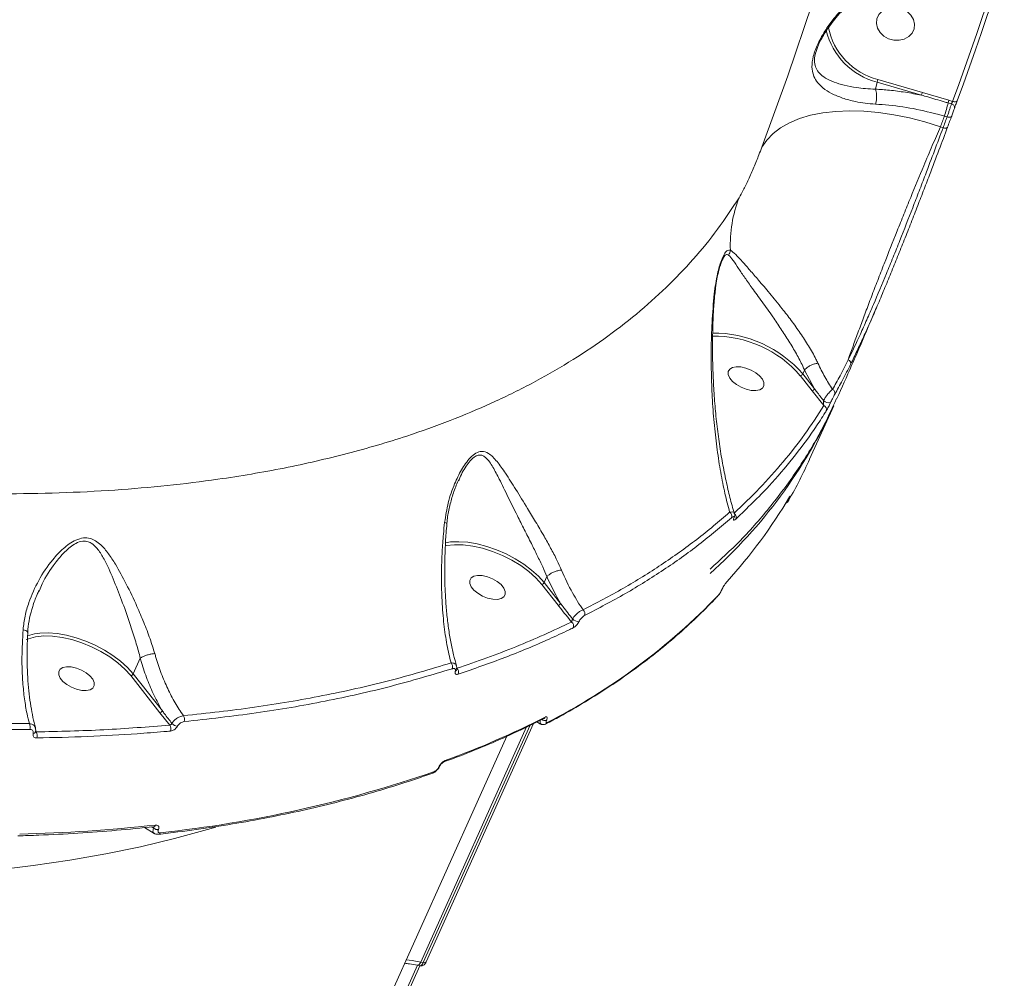
# Model space of a CAD drawing. Units: millimetres. Extents: x 3545 to 21326, y 3254 to 15280.
# Drawn here: x 11547 to 11778, y 7440 to 7664 of the extents above; entities that cross this region are included whole.
import ezdxf

# ---------------------------------------------------------------- set-up
doc = ezdxf.new("R2010")
doc.units = ezdxf.units.MM
doc.layers.add('DiKom', color=7, linetype='Continuous')

msp = doc.modelspace()

# ---------------------------------------------------------------- linework, layer by layer
at = {"layer": 'DiKom', "color": 7, "linetype": 'Continuous', "lineweight": 15}
for p, q in [((11734, 7656.77), (11733.88, 7656.33)), ((11748.48, 7650.22), (11758.89, 7647.18)), ((11747.89, 7647.94), (11748.29, 7649.56)), ((11758.7, 7646.52), (11748.29, 7649.56)), ((11758.89, 7647.18), (11765.13, 7645.32)), ((11765.7, 7644.49), (11764.95, 7644.71)), ((11765.13, 7645.32), (11765.98, 7645.07)), ((11764.7, 7641.45), (11764.07, 7641.64)), ((11763.13, 7639.14), (11763.75, 7638.89)), ((11712.13, 7608.08), (11712.05, 7607.9)), ((11731.29, 7582.17), (11730.88, 7581.26)), ((11730.88, 7581.26), (11733.66, 7577.73)), ((11731.29, 7582.17), (11731.3, 7582.17)), ((11733.66, 7577.73), (11731.29, 7582.17)), ((11733.08, 7577.32), (11730.31, 7580.85)), ((11735.85, 7573.84), (11733.08, 7577.32)), ((11732.48, 7561.26), (11738.13, 7573.79)), ((11650.36, 7556.49), (11650.23, 7556.2)), ((11727.7, 7552.04), (11727.69, 7552.01)), ((11670.94, 7533.78), (11670.31, 7532.38)), ((11670.94, 7533.78), (11670.94, 7533.78)), ((11552.08, 7530.56), (11551.95, 7530.24)), ((11673.6, 7527.07), (11669.74, 7531.97)), ((11670.31, 7532.38), (11674.17, 7527.48)), ((11711.91, 7530.69), (11711.94, 7530.77)), ((11711.96, 7530.76), (11711.99, 7530.85)), ((11575.69, 7514.69), (11574.04, 7511.01)), ((11580.3, 7501.92), (11573.46, 7510.6)), ((11574.04, 7511.01), (11580.87, 7502.33)), ((11582.61, 7499.02), (11580.3, 7501.92)), ((11670.27, 7500.59), (11670.27, 7500.59)), ((11670.86, 7500.17), (11670.84, 7500.12)), ((11551.17, 7497.9), (11551.33, 7497.42)), ((11666.2, 7498.59), (11641.39, 7443.54)), ((11641.99, 7443.43), (11667.03, 7499)), ((11642.7, 7443.62), (11667.84, 7499.39)), ((11668.62, 7499.78), (11669.46, 7499.25)), ((11551.12, 7497.34), (11551.12, 7497.36)), ((11553.25, 7256.07), (11661.58, 7496.43)), ((11645.59, 7489.14), (11645.62, 7489.2)), ((11645.8, 7489.31), (11645.83, 7489.38)), ((11576.69, 7475.02), (11578.92, 7473.67)), ((11578.25, 7475.17), (11578.83, 7474.85)), ((11578.86, 7474.92), (11578.49, 7475.19)), ((11578.83, 7474.85), (11578.86, 7474.92)), ((11579.96, 7474.56), (11579.93, 7474.5)), ((11629.44, 7417.99), (11640.61, 7442.78)), ((11630.15, 7418.18), (11641.19, 7442.67)), ((11640.62, 7442.78), (11641.24, 7442.66)), ((11641.39, 7443.54), (11641.99, 7443.43))]:
    msp.add_line(p, q, dxfattribs=at)
at = {"layer": 'DiKom', "color": 7, "linetype": 'Continuous', "lineweight": 15, "flags": 128}
for points in [[(11765.98, 7645.07), (11767.43, 7649.04), (11768.85, 7653.01), (11770.26, 7657), (11771.65, 7660.98), (11773.02, 7664.98), (11774.37, 7668.98), (11775.7, 7672.98), (11777.01, 7677)], [(11778.09, 7677.2), (11776.78, 7673.18), (11775.45, 7669.17), (11774.09, 7665.17), (11772.72, 7661.17), (11771.33, 7657.18), (11769.93, 7653.19), (11768.5, 7649.21), (11767.05, 7645.24)], [(11721.3, 7634.34), (11727.36, 7651.08), (11733.06, 7667.94)], [(11752.19, 7659.41), (11753.46, 7659.38), (11754.66, 7659.67), (11755.69, 7660.24), (11756.48, 7661.06), (11756.94, 7662.05), (11757.06, 7663.14), (11756.82, 7664.23), (11756.23, 7665.25), (11755.35, 7666.1), (11754.25, 7666.72), (11753.01, 7667.05), (11751.74, 7667.08), (11750.55, 7666.8), (11749.51, 7666.22), (11748.73, 7665.41), (11748.26, 7664.41), (11748.15, 7663.32), (11748.39, 7662.23), (11748.98, 7661.21), (11749.86, 7660.36), (11750.96, 7659.74), (11752.19, 7659.41)], [(11765.98, 7645.07), (11766.16, 7645.02), (11766.34, 7644.99), (11766.52, 7644.98), (11766.67, 7644.99), (11766.81, 7645.03), (11766.92, 7645.08), (11767, 7645.15), (11767.05, 7645.24)], [(11763.13, 7639.14), (11759.5, 7640.27), (11755.86, 7641.2), (11752.23, 7641.93), (11748.66, 7642.46), (11745.18, 7642.76), (11741.81, 7642.85), (11738.59, 7642.72), (11735.55, 7642.37), (11732.71, 7641.81), (11730.11, 7641.03), (11727.76, 7640.06), (11725.68, 7638.89), (11723.91, 7637.54), (11722.44, 7636.02), (11721.3, 7634.34)], [(11764.07, 7641.64), (11763.95, 7641.33), (11763.83, 7641.01), (11763.72, 7640.7), (11763.6, 7640.39), (11763.48, 7640.07), (11763.37, 7639.76), (11763.25, 7639.45), (11763.13, 7639.14)], [(11763.75, 7638.89), (11763.87, 7639.21), (11763.99, 7639.53), (11764.11, 7639.85), (11764.22, 7640.17), (11764.34, 7640.49), (11764.46, 7640.81), (11764.58, 7641.13), (11764.7, 7641.45)], [(11764.7, 7641.45), (11764.88, 7641.4), (11765.06, 7641.37), (11765.23, 7641.36), (11765.39, 7641.38), (11765.53, 7641.41), (11765.64, 7641.46), (11765.72, 7641.54), (11765.77, 7641.62)], [(11765.77, 7641.62), (11765.65, 7641.3), (11765.53, 7640.98), (11765.41, 7640.66), (11765.29, 7640.34), (11765.17, 7640.02), (11765.05, 7639.7), (11764.93, 7639.38), (11764.81, 7639.06)], [(11763.75, 7638.89), (11763.93, 7638.84), (11764.11, 7638.81), (11764.28, 7638.8), (11764.44, 7638.81), (11764.57, 7638.85), (11764.68, 7638.9), (11764.76, 7638.97), (11764.81, 7639.06)], [(11721.78, 7578.5), (11721.45, 7577.92), (11720.81, 7577.53), (11719.91, 7577.34), (11718.83, 7577.38), (11717.64, 7577.65), (11716.45, 7578.12), (11715.36, 7578.75), (11714.45, 7579.49), (11713.79, 7580.29), (11713.44, 7581.08), (11713.44, 7581.79), (11713.76, 7582.36), (11714.41, 7582.76), (11715.31, 7582.94), (11716.39, 7582.9), (11717.58, 7582.64), (11718.77, 7582.17), (11719.86, 7581.54), (11720.77, 7580.79), (11721.43, 7580), (11721.77, 7579.21), (11721.78, 7578.5)], [(11647.16, 7541.73), (11648.37, 7541.9), (11650.33, 7541.97), (11652.44, 7541.82), (11654.64, 7541.45), (11656.91, 7540.86), (11659.18, 7540.08), (11661.41, 7539.11), (11663.55, 7537.98), (11665.55, 7536.72), (11667.37, 7535.34), (11668.97, 7533.89), (11670.31, 7532.38)], [(11669.74, 7531.97), (11668.35, 7533.51), (11666.7, 7535), (11664.81, 7536.39), (11662.73, 7537.66), (11660.51, 7538.77), (11658.21, 7539.71), (11655.88, 7540.44), (11653.58, 7540.95), (11651.37, 7541.22), (11649.29, 7541.26), (11647.39, 7541.05), (11647.12, 7541)], [(11661.21, 7529.63), (11660.88, 7529.05), (11660.24, 7528.66), (11659.34, 7528.47), (11658.25, 7528.51), (11657.07, 7528.78), (11655.88, 7529.25), (11654.79, 7529.88), (11653.87, 7530.62), (11653.22, 7531.42), (11652.87, 7532.21), (11652.86, 7532.92), (11653.19, 7533.49), (11653.83, 7533.89), (11654.73, 7534.07), (11655.82, 7534.03), (11657.01, 7533.77), (11658.19, 7533.3), (11659.29, 7532.67), (11660.2, 7531.92), (11660.86, 7531.12), (11661.2, 7530.34), (11661.21, 7529.63)], [(11711.96, 7530.76), (11711.95, 7530.74), (11711.91, 7530.69)], [(11711.99, 7530.85), (11711.98, 7530.82), (11711.94, 7530.77)], [(11711.01, 7529.28), (11711.06, 7529.34), (11711.14, 7529.48)], [(11573.46, 7510.6), (11572.08, 7512.13), (11570.43, 7513.61), (11568.55, 7515), (11566.48, 7516.27), (11564.28, 7517.38), (11561.99, 7518.32), (11559.67, 7519.05), (11557.38, 7519.56), (11555.16, 7519.84), (11553.09, 7519.89), (11551.19, 7519.69), (11549.53, 7519.26), (11548.95, 7519.03)], [(11549.26, 7519.91), (11550.41, 7520.25), (11550.91, 7520.36)], [(11550.91, 7520.36), (11552.17, 7520.54), (11554.13, 7520.6), (11556.23, 7520.44), (11558.43, 7520.06), (11560.69, 7519.47), (11562.95, 7518.69), (11565.17, 7517.72), (11567.3, 7516.59), (11569.29, 7515.33), (11571.1, 7513.96), (11572.7, 7512.51), (11574.04, 7511.01)], [(11564.93, 7508.26), (11564.61, 7507.68), (11563.96, 7507.28), (11563.06, 7507.1), (11561.98, 7507.14), (11560.79, 7507.41), (11559.6, 7507.87), (11558.51, 7508.51), (11557.6, 7509.25), (11556.94, 7510.05), (11556.6, 7510.83), (11556.59, 7511.54), (11556.92, 7512.12), (11557.56, 7512.52), (11558.46, 7512.7), (11559.54, 7512.66), (11560.73, 7512.39), (11561.92, 7511.92), (11563.01, 7511.29), (11563.92, 7510.55), (11564.58, 7509.75), (11564.93, 7508.97), (11564.93, 7508.26)], [(11593.43, 7475.14), (11591.47, 7474.56), (11583.75, 7472.44), (11575.79, 7470.53), (11567.61, 7468.84), (11559.22, 7467.36), (11550.61, 7466.11), (11541.81, 7465.07)], [(11637.98, 7444.07), (11639.37, 7443.88), (11641.39, 7443.54)], [(11641.39, 7443.54), (11641.24, 7443.26), (11641.09, 7443.04), (11640.93, 7442.88), (11640.77, 7442.79), (11640.63, 7442.78)]]:
    msp.add_lwpolyline(points, dxfattribs=at)
at = {"layer": 'DiKom', "color": 7, "linetype": 'Continuous', "lineweight": 15}
for centre, radius, start, end in [((11752.42, 7665.51), 16.48, 193.4289, 255.4864), ((11752.38, 7665.55), 15.82, 191.0569, 255.7261), ((11763.13, 7645.68), 15.34, 162.7593, 165.328), ((11773.54, 7642.63), 15.34, 162.7593, 165.328), ((11683.53, 7666.52), 84.29, 342.8366, 345.0052), ((11781.23, 7640.34), 16.86, 162.8366, 165.0052), ((11765.53, 7643.6), 0.899, 348.9914, 79.2096), ((11745, 7611.43), 31.09, 159.1135, 182.2669), ((11711.36, 7610.53), 2.59, 326.2924, 352.6775), ((11710.03, 7563.32), 26.8, 40.8308, 90.7251), ((11709.87, 7562.98), 27.85, 41.0123, 90.3066), ((11741.24, 7583.72), 0.905, 351.0791, 71.9564), ((11730.22, 7581.57), 0.731, 276.6833, 334.4031), ((11733, 7578.05), 0.731, 276.684, 334.403), ((11737.47, 7576.76), 0.955, 343.1183, 66.5253), ((11736.98, 7576.16), 1.68, 222.676, 283.8178), ((11630.04, 7623.21), 118.85, 311.7487, 335.4319), ((11735.47, 7572.94), 0.978, 341.3479, 67.1763), ((11629.99, 7607.45), 112.42, 330.2718, 335.7367), ((11626.01, 7612.5), 118.17, 317.5075, 329.4776), ((11727.35, 7552.25), 0.416, 280.7877, 324.8635), ((11727.36, 7552.27), 0.414, 281.2792, 324.9256), ((11713.21, 7547.94), 1.06, 341.0619, 58.9609), ((11714.38, 7547.77), 0.462, 317.4737, 339.0758), ((11714.26, 7547.66), 1.05, 340.9044, 53.5972), ((11669.65, 7532.7), 0.731, 276.6833, 334.403), ((11602.93, 7632.98), 149.74, 297.0553, 316.2757), ((11673.51, 7527.8), 0.731, 276.684, 334.403), ((11678.7, 7525.09), 1.16, 340.3058, 51.9026), ((11678.42, 7525.23), 1.99, 222.9207, 270.7801), ((11676.03, 7522.21), 1.17, 340.2035, 53.5892), ((11647.63, 7512.67), 1.24, 339.519, 46.2668), ((11649.29, 7512.04), 0.48, 293.2094, 339.8761), ((11649.02, 7511.39), 1.24, 339.4668, 48.6771), ((11573.38, 7511.33), 0.731, 276.6833, 334.403), ((11580.21, 7502.65), 0.731, 276.684, 334.403), ((11584.65, 7500.38), 1.43, 337.9808, 35.4586), ((11577.25, 7683.62), 205.16, 289.912, 297.0591), ((11670.44, 7501.35), 1.29, 234.5648, 288.0083), ((11670.47, 7501.39), 1.28, 235.797, 288.087), ((11669.96, 7501.18), 0.676, 297.8081, 336.6855), ((11548.37, 7498.6), 1.56, 337.2169, 29.2598), ((11581.48, 7498.16), 1.42, 337.702, 37.0404), ((11584.68, 7500.78), 2.07, 221.1026, 261.8752), ((11670.41, 7499.89), 0.678, 298.2241, 336.6194), ((11550.61, 7497.58), 0.564, 271.1808, 336.4601), ((11550.03, 7496.61), 1.53, 336.9939, 31.6317), ((11645.5, 7489.46), 0.334, 285.9499, 333.4322), ((11645.53, 7489.52), 0.333, 285.9242, 333.8588), ((11646.53, 7490.97), 0.643, 290.4129, 337.6842), ((11549.79, 7762.22), 290.01, 276.0529, 289.085), ((11644.02, 7488.39), 0.644, 290.7672, 337.6455), ((11536.75, 7871.42), 398.09, 271.541, 276.1342), ((11579.86, 7476.18), 1.68, 232.1513, 272.5434), ((11578.75, 7475.79), 0.573, 280.4868, 340.7773), ((11579.89, 7476.25), 1.68, 232.1513, 272.5434), ((11579.82, 7474.02), 0.578, 280.9561, 340.474), ((11642.21, 7444.02), 0.63, 249.1862, 320.8091)]:
    msp.add_arc(centre, radius, start, end, dxfattribs=at)
for points, knots in [([(11747.93, 7644.42), (11747.11, 7644.48), (11745.45, 7644.61), (11742.82, 7645.08), (11740.1, 7645.82), (11737.56, 7646.9), (11735.51, 7648.21), (11734.12, 7649.66), (11733.28, 7651.27), (11732.94, 7653.1), (11733.17, 7655.1), (11733.77, 7657.02), (11734.43, 7658.6), (11735.29, 7660.27), (11736.51, 7662.28), (11738.16, 7664.55), (11740.61, 7667.34), (11743.75, 7670.17), (11747.44, 7672.64), (11750.08, 7673.67), (11751.27, 7674.14)], [0, 0, 0, 0, 0.04463, 0.090184, 0.157889, 0.227691, 0.29761, 0.369117, 0.424259, 0.480815, 0.540816, 0.57086, 0.601961, 0.634083, 0.667038, 0.719263, 0.772775, 0.851718, 0.932987, 1, 1, 1, 1]), ([(11734, 7656.75), (11734.1, 7657.04), (11734.3, 7657.7), (11734.81, 7658.87), (11735.5, 7660.19), (11736.38, 7661.63), (11737.46, 7663.17), (11738.78, 7664.82), (11740.37, 7666.55), (11742.25, 7668.3), (11744.38, 7669.97), (11746.72, 7671.43), (11748.9, 7672.54), (11750.32, 7673), (11750.9, 7673.18)], [0, 0, 0, 0, 0.047407, 0.104458, 0.165291, 0.230089, 0.302799, 0.385862, 0.478694, 0.581877, 0.694816, 0.809221, 0.92282, 1, 1, 1, 1]), ([(11202.73, 7662.95), (11207.89, 7659.67), (11218.2, 7653.1), (11234.21, 7643.66), (11250.58, 7634.53), (11267.49, 7625.69), (11284.83, 7617.19), (11302.65, 7609.03), (11320.72, 7601.34), (11337.82, 7594.59), (11353.83, 7588.73), (11368.74, 7583.65), (11383.7, 7578.92), (11398.78, 7574.52), (11413.93, 7570.49), (11429.16, 7566.84), (11444.32, 7563.6), (11459.2, 7560.81), (11473.74, 7558.48), (11489.59, 7556.36), (11506.86, 7554.62), (11525.37, 7553.46), (11541.98, 7553.1), (11556.77, 7553.33), (11569.67, 7553.99), (11582.07, 7555.06), (11595.36, 7556.69), (11609.52, 7559.1), (11624.3, 7562.49), (11637.19, 7566.27), (11648.35, 7570.27), (11658.06, 7574.35), (11667.34, 7578.89), (11676.14, 7583.9), (11684.38, 7589.35), (11691.99, 7595.2), (11698.99, 7601.44), (11705.32, 7608.07), (11711.06, 7615.06), (11714.32, 7620.03), (11715.95, 7622.52)], [0, 0, 0, 0, 0.027648, 0.055297, 0.083211, 0.111125, 0.139897, 0.168668, 0.197741, 0.226814, 0.250309, 0.273804, 0.297463, 0.321122, 0.345298, 0.369475, 0.39383, 0.418186, 0.441603, 0.465021, 0.496795, 0.528594, 0.560368, 0.584642, 0.608916, 0.632278, 0.65564, 0.687338, 0.719061, 0.750759, 0.774975, 0.799191, 0.824126, 0.849186, 0.874245, 0.899429, 0.924447, 0.949589, 0.974731, 1, 1, 1, 1]), ([(11733.88, 7656.33), (11733.88, 7656.32), (11733.65, 7655.5), (11733.57, 7654.19), (11733.95, 7652.75), (11734.8, 7651.55), (11736.17, 7650.49), (11738.12, 7649.58), (11740.54, 7648.83), (11743.07, 7648.33), (11745.57, 7648.04), (11747.1, 7647.95), (11747.89, 7647.94), (11747.89, 7647.94)], [0, 0, 0, 0, 0.001558, 0.105351, 0.204891, 0.307805, 0.438886, 0.572614, 0.700648, 0.831797, 0.915156, 0.999956, 1, 1, 1, 1]), ([(11747.89, 7647.94), (11747.96, 7647.75), (11748.1, 7647.38), (11748.2, 7646.59), (11748.19, 7645.75), (11748.1, 7645.04), (11747.99, 7644.62), (11747.94, 7644.46), (11747.93, 7644.42)], [0, 0, 0, 0, 0.212342, 0.424684, 0.637027, 0.84937, 0.965475, 1, 1, 1, 1]), ([(11747.89, 7647.94), (11747.89, 7647.94), (11747.89, 7647.94), (11747.89, 7647.94), (11747.89, 7647.94)], [0, 0, 0, 0, 0.802565, 1, 1, 1, 1]), ([(11747.89, 7647.94), (11748.98, 7647.86), (11751.29, 7647.71), (11754.91, 7647.24), (11757.44, 7646.76), (11758.7, 7646.52)], [0, 0, 0, 0, 0.309353, 0.653214, 1, 1, 1, 1]), ([(11764.95, 7644.71), (11764.63, 7644.8), (11763.03, 7645.27), (11760.95, 7645.88), (11759.19, 7646.38), (11758.7, 7646.52)], [0, 0, 0, 0, 0.153656, 0.768303, 1, 1, 1, 1]), ([(11764.07, 7641.64), (11761.92, 7642.2), (11757.57, 7643.34), (11752.13, 7644.14), (11748.96, 7644.35), (11747.93, 7644.42)], [0, 0, 0, 0, 0.395874, 0.80322, 1, 1, 1, 1]), ([(11764.7, 7641.45), (11764.71, 7641.49), (11764.8, 7641.75), (11764.99, 7642.31), (11765.26, 7643.12), (11765.51, 7643.9), (11765.64, 7644.29), (11765.7, 7644.49)], [0, 0, 0, 0, 0.037236, 0.278106, 0.518862, 0.75939, 1, 1, 1, 1]), ([(11765.7, 7644.49), (11765.71, 7644.52), (11765.75, 7644.6), (11765.82, 7644.75), (11765.9, 7644.9), (11765.95, 7645.01), (11765.98, 7645.06), (11765.98, 7645.07)], [0, 0, 0, 0, 0.240255, 0.481153, 0.722279, 0.962859, 1, 1, 1, 1]), ([(11766.41, 7643.43), (11766.37, 7643.31), (11766.29, 7643.08), (11766.13, 7642.62), (11765.95, 7642.13), (11765.83, 7641.8), (11765.77, 7641.64), (11765.77, 7641.62)], [0, 0, 0, 0, 0.240736, 0.481357, 0.722092, 0.962799, 1, 1, 1, 1]), ([(11767.05, 7645.24), (11767.04, 7645.22), (11766.98, 7645.06), (11766.86, 7644.73), (11766.69, 7644.25), (11766.53, 7643.78), (11766.45, 7643.55), (11766.41, 7643.43)], [0, 0, 0, 0, 0.037232, 0.277876, 0.518581, 0.759234, 1, 1, 1, 1]), ([(11763.13, 7639.14), (11762.5, 7637.68), (11761.23, 7634.74), (11758.9, 7629.22), (11756.66, 7623.81), (11754.57, 7618.68), (11752.48, 7613.49), (11750.41, 7608.26), (11748.42, 7603.14), (11746.97, 7599.35), (11745.59, 7595.69), (11744.27, 7592.16), (11743.02, 7588.76), (11742.11, 7586.25), (11741.63, 7584.9), (11741.52, 7584.58)], [0, 0, 0, 0, 0.086911, 0.174886, 0.305721, 0.373065, 0.440409, 0.572503, 0.640534, 0.708565, 0.775106, 0.841647, 0.910153, 0.97866, 1, 1, 1, 1]), ([(11741.52, 7584.58), (11742.46, 7586.52), (11743.88, 7589.45), (11745.88, 7593.91), (11747.91, 7598.56), (11749.98, 7603.5), (11752.06, 7608.58), (11754.12, 7613.74), (11756.16, 7618.94), (11758.14, 7624.07), (11759.86, 7628.56), (11761.77, 7633.6), (11763.08, 7637.12), (11763.75, 7638.89)], [0, 0, 0, 0, 0.130741, 0.197815, 0.265384, 0.396115, 0.463201, 0.530784, 0.661198, 0.728102, 0.795493, 0.896889, 1, 1, 1, 1]), ([(11764.81, 7639.06), (11764.15, 7637.28), (11762.8, 7633.69), (11760.86, 7628.58), (11759.12, 7624.04), (11757.61, 7620.14), (11756.06, 7616.16), (11754.48, 7612.17), (11752.91, 7608.23), (11751.33, 7604.35), (11749.74, 7600.51), (11748.16, 7596.78), (11746.61, 7593.22), (11745.09, 7589.83), (11743.59, 7586.58), (11742.62, 7584.58), (11742.13, 7583.58)], [0, 0, 0, 0, 0.101305, 0.204325, 0.269548, 0.334771, 0.401878, 0.468984, 0.534396, 0.599808, 0.667131, 0.734453, 0.799892, 0.865331, 0.932665, 1, 1, 1, 1]), ([(11715.95, 7622.52), (11716.27, 7623.06), (11716.9, 7624.16), (11718.15, 7626.75), (11719.43, 7629.64), (11720.51, 7632.28), (11721.07, 7633.75), (11721.3, 7634.34)], [0, 0, 0, 0, 0.209907, 0.422895, 0.638264, 0.855354, 1, 1, 1, 1]), ([(11710.15, 7600.03), (11710.36, 7601.63), (11710.66, 7603.82), (11711.32, 7606.35), (11711.84, 7607.95), (11712.46, 7609.34), (11713.2, 7610.3), (11713.67, 7610.24), (11713.93, 7610.2)], [0, 0, 0, 0, 0.303073, 0.415238, 0.529514, 0.668756, 0.808542, 1, 1, 1, 1]), ([(11713.52, 7609.09), (11713.31, 7609.2), (11712.96, 7609.37), (11712.44, 7608.82), (11712.19, 7608.22), (11712.13, 7608.08)], [0, 0, 0, 0, 0.519343, 0.885695, 1, 1, 1, 1]), ([(11731.3, 7582.17), (11731.3, 7582.17), (11731.16, 7582.47), (11730.59, 7583.71), (11729.4, 7585.99), (11727.65, 7588.93), (11725.76, 7591.85), (11723.63, 7594.96), (11721.31, 7598.21), (11719.12, 7601.25), (11717.28, 7603.84), (11715.78, 7606.01), (11714.5, 7607.96), (11713.85, 7608.71), (11713.52, 7609.09)], [0, 0, 0, 0, 0.000013, 0.026508, 0.107588, 0.191793, 0.274084, 0.358657, 0.471306, 0.587979, 0.685406, 0.784671, 0.890872, 1, 1, 1, 1]), ([(11713.93, 7610.2), (11714.33, 7609.92), (11715.13, 7609.35), (11716.67, 7607.62), (11718.48, 7605.57), (11720.6, 7603.13), (11723.14, 7600.14), (11725.77, 7596.93), (11728.21, 7593.76), (11730.32, 7590.82), (11732.3, 7587.76), (11733.64, 7585.39), (11734.28, 7584.07), (11734.44, 7583.75)], [0, 0, 0, 0, 0.1053254, 0.2145479, 0.3102874, 0.408061, 0.5195918, 0.635277, 0.7180663, 0.8031636, 0.8862433, 0.9724049, 1, 1, 1, 1]), ([(11710.3, 7599.84), (11710.35, 7600.37), (11710.46, 7601.62), (11710.75, 7603.4), (11711.1, 7605.09), (11711.48, 7606.46), (11711.81, 7607.41), (11712.05, 7607.97), (11712.1, 7608.08), (11712.11, 7608.09)], [0, 0, 0, 0, 0.168403, 0.388316, 0.576574, 0.742276, 0.893134, 0.996479, 1, 1, 1, 1]), ([(11713.75, 7548.85), (11713.38, 7550.3), (11712.6, 7553.27), (11711.64, 7558.17), (11710.81, 7563.47), (11710.16, 7569.1), (11709.7, 7574.9), (11709.45, 7580.82), (11709.4, 7586.89), (11709.57, 7593.28), (11709.95, 7597.77), (11710.15, 7600.03)], [0, 0, 0, 0, 0.107958, 0.221041, 0.334573, 0.449526, 0.564989, 0.671772, 0.779133, 0.888928, 1, 1, 1, 1]), ([(11714.88, 7548.58), (11714.69, 7549.21), (11714.14, 7550.99), (11713.34, 7554.22), (11712.47, 7558.25), (11711.69, 7562.57), (11711.02, 7567.14), (11710.48, 7571.86), (11710.09, 7576.64), (11709.84, 7581.4), (11709.73, 7585.97), (11709.75, 7590.23), (11709.87, 7594.14), (11710.04, 7597.3), (11710.22, 7599.19), (11710.28, 7599.83)], [0, 0, 0, 0, 0.048054, 0.137049, 0.227857, 0.320467, 0.414858, 0.508977, 0.599481, 0.686613, 0.770321, 0.842524, 0.907964, 0.968434, 1, 1, 1, 1]), ([(11710.15, 7600.03), (11710.16, 7600.02), (11710.25, 7599.95), (11710.26, 7599.89), (11710.27, 7599.83)], [0, 0, 0, 0, 0.1471591, 1, 1, 1, 1]), ([(11738.86, 7575.46), (11740.02, 7578.04), (11743.06, 7584.78), (11745.94, 7591.59), (11747.72, 7595.8)], [0, 0, 0, 0, 0.382496, 1, 1, 1, 1]), ([(11734.44, 7583.75), (11734.4, 7583.74), (11734.26, 7583.73), (11733.87, 7583.67), (11733.22, 7583.49), (11732.45, 7583.13), (11731.76, 7582.67), (11731.45, 7582.34), (11731.3, 7582.17)], [0, 0, 0, 0, 0.034304, 0.136498, 0.352374, 0.56825, 0.784125, 1, 1, 1, 1]), ([(11734.44, 7583.75), (11734.96, 7582.67), (11736.02, 7580.51), (11737.24, 7578.6), (11737.85, 7577.64)], [0, 0, 0, 0, 0.497869, 1, 1, 1, 1]), ([(11737.85, 7577.64), (11738.42, 7578.66), (11739.59, 7580.72), (11740.87, 7583.29), (11741.52, 7584.58)], [0, 0, 0, 0, 0.496483, 1, 1, 1, 1]), ([(11742.13, 7583.58), (11741.48, 7582.28), (11740.17, 7579.65), (11738.98, 7577.55), (11738.38, 7576.49)], [0, 0, 0, 0, 0.496492, 1, 1, 1, 1]), ([(11733.66, 7577.73), (11733.82, 7577.52), (11734.51, 7576.61), (11735.21, 7575.71), (11735.75, 7575.02)], [0, 0, 0, 0, 0.234315, 1, 1, 1, 1]), ([(11735.75, 7575.02), (11735.87, 7575.25), (11736.13, 7575.71), (11736.67, 7576.46), (11737.28, 7577.16), (11737.66, 7577.48), (11737.85, 7577.64)], [0, 0, 0, 0, 0.214692, 0.434805, 0.718826, 1, 1, 1, 1]), ([(11738.38, 7576.49), (11738.3, 7576.34), (11738.14, 7576.06), (11737.86, 7575.52), (11737.6, 7574.99), (11737.45, 7574.68), (11737.39, 7574.53)], [0, 0, 0, 0, 0.297464, 0.589027, 0.802845, 1, 1, 1, 1]), ([(11709.18, 7535.53), (11711.59, 7537.75), (11716.74, 7542.5), (11723.6, 7550.36), (11729.94, 7559), (11735.06, 7567.37), (11737.67, 7573.03), (11738.8, 7575.48)], [0, 0, 0, 0, 0.188966, 0.403718, 0.61847, 0.834495, 1, 1, 1, 1]), ([(11735.85, 7573.84), (11735.82, 7573.95), (11735.77, 7574.16), (11735.73, 7574.48), (11735.72, 7574.74), (11735.73, 7574.89), (11735.74, 7574.97), (11735.74, 7575.01), (11735.75, 7575.02)], [0, 0, 0, 0, 0.348242, 0.649155, 0.844477, 0.934197, 0.969595, 1, 1, 1, 1]), ([(11737.39, 7574.53), (11737.37, 7574.49), (11737.3, 7574.33), (11737.14, 7574), (11736.89, 7573.51), (11736.63, 7573), (11736.48, 7572.76), (11736.4, 7572.63)], [0, 0, 0, 0, 0.049073, 0.217913, 0.426672, 0.702244, 1, 1, 1, 1]), ([(11714.75, 7548.59), (11716.79, 7550.53), (11720.86, 7554.41), (11726.35, 7560.61), (11731.43, 7567.05), (11734.38, 7571.58), (11735.85, 7573.84)], [0, 0, 0, 0, 0.249144, 0.498628, 0.749141, 1, 1, 1, 1]), ([(11736.4, 7572.63), (11736.22, 7572.33), (11735.3, 7570.86), (11732.8, 7567.09), (11728.61, 7561.47), (11722.62, 7554.41), (11717.89, 7549.85), (11715.25, 7547.31)], [0, 0, 0, 0, 0.0321659, 0.1608352, 0.4182088, 0.675957, 1, 1, 1, 1]), ([(11646.99, 7546.5), (11647.23, 7548.04), (11647.72, 7551.14), (11649.14, 7555.27), (11650.61, 7558.32), (11651.89, 7560.31), (11653.03, 7561.73), (11654.34, 7562.83), (11655.87, 7563.28), (11657.16, 7562.79), (11658.3, 7561.84), (11659.61, 7560.36), (11661.35, 7557.9), (11663.68, 7554.23), (11666.08, 7550.33), (11668.32, 7546.61), (11670.17, 7543.48), (11671.86, 7540.45), (11673.27, 7537.76), (11674.03, 7536.06), (11674.38, 7535.28)], [0, 0, 0, 0, 0.075314, 0.15212, 0.213185, 0.244133, 0.275686, 0.312983, 0.350602, 0.401224, 0.437633, 0.474584, 0.55079, 0.640338, 0.732646, 0.793, 0.85494, 0.904775, 0.956105, 1, 1, 1, 1]), ([(11670.94, 7533.78), (11670.94, 7533.78), (11670.64, 7534.52), (11669.93, 7536.16), (11668.69, 7538.76), (11667.22, 7541.71), (11665.63, 7544.85), (11663.76, 7548.57), (11661.77, 7552.59), (11659.93, 7556.39), (11658.55, 7559.03), (11657.53, 7560.67), (11656.78, 7561.56), (11656.05, 7562.1), (11655.31, 7562.33), (11654.65, 7562.19), (11653.85, 7561.76), (11653.02, 7561.01), (11652, 7559.63), (11651.09, 7558.16), (11650.61, 7557.05), (11650.36, 7556.49)], [0, 0, 0, 0, 0.000014, 0.052842, 0.11421, 0.177362, 0.253151, 0.330854, 0.444019, 0.560402, 0.651243, 0.697973, 0.744606, 0.773659, 0.803511, 0.838789, 0.845667, 0.887802, 0.924264, 0.961809, 1, 1, 1, 1]), ([(11647.52, 7546.14), (11647.54, 7546.46), (11647.63, 7547.8), (11648.1, 7550.11), (11648.91, 7553.05), (11649.69, 7555.2), (11650.23, 7556.3), (11650.33, 7556.51)], [0, 0, 0, 0, 0.088612, 0.364813, 0.647474, 0.934736, 1, 1, 1, 1]), ([(11726.85, 7551.03), (11726.88, 7551.04), (11726.98, 7551.05), (11727.13, 7551.13), (11727.29, 7551.24), (11727.39, 7551.35), (11727.46, 7551.45), (11727.52, 7551.53), (11727.56, 7551.6), (11727.58, 7551.65)], [0, 0, 0, 0, 0.057061, 0.252187, 0.417988, 0.552908, 0.66088, 0.791343, 1, 1, 1, 1]), ([(11727.69, 7552.01), (11727.66, 7551.93), (11727.58, 7551.77), (11727.53, 7551.62), (11727.51, 7551.55), (11727.54, 7551.58), (11727.59, 7551.66), (11727.61, 7551.7)], [0, 0, 0, 0, 0.195151, 0.390092, 0.593274, 0.811116, 1, 1, 1, 1]), ([(11727.81, 7552.48), (11727.85, 7552.54), (11727.92, 7552.67), (11727.97, 7552.71), (11727.94, 7552.61), (11727.86, 7552.39), (11727.75, 7552.15), (11727.7, 7552.04)], [0, 0, 0, 0, 0.189034, 0.404527, 0.606852, 0.803372, 1, 1, 1, 1]), ([(11727.77, 7552.41), (11727.78, 7552.43), (11727.82, 7552.49), (11727.82, 7552.49), (11727.82, 7552.5)], [0, 0, 0, 0, 0.454976, 1, 1, 1, 1]), ([(11679.42, 7526), (11682.61, 7527.66), (11688.99, 7530.99), (11697.84, 7536.53), (11706.19, 7542.43), (11711.23, 7546.71), (11713.75, 7548.85)], [0, 0, 0, 0, 0.2488741, 0.4981941, 0.7488692, 1, 1, 1, 1]), ([(11713.75, 7548.85), (11713.82, 7548.87), (11714.16, 7548.98), (11714.59, 7548.97), (11714.87, 7548.77), (11714.89, 7548.6), (11714.89, 7548.58)], [0, 0, 0, 0, 0.11789, 0.621395, 0.967279, 1, 1, 1, 1]), ([(11714.81, 7547.6), (11714.86, 7547.75), (11714.95, 7548.05), (11714.98, 7548.41), (11714.89, 7548.58), (11714.89, 7548.59)], [0, 0, 0, 0, 0.485466, 0.967935, 1, 1, 1, 1]), ([(11648.49, 7513.57), (11648.16, 7514.96), (11647.48, 7517.76), (11646.78, 7522.64), (11646.29, 7528.5), (11646.2, 7534.25), (11646.39, 7539.58), (11646.64, 7543.25), (11646.89, 7545.59), (11646.99, 7546.5)], [0, 0, 0, 0, 0.161025, 0.323857, 0.493661, 0.708324, 0.818127, 0.928737, 1, 1, 1, 1]), ([(11646.99, 7546.5), (11647.02, 7546.49), (11647.22, 7546.42), (11647.49, 7546.29), (11647.5, 7546.18), (11647.51, 7546.13)], [0, 0, 0, 0, 0.08594, 0.594292, 1, 1, 1, 1]), ([(11714.21, 7547.59), (11711.71, 7545.47), (11706.69, 7541.21), (11698.35, 7535.31), (11689.46, 7529.74), (11683.02, 7526.38), (11679.79, 7524.7)], [0, 0, 0, 0, 0.248874, 0.498194, 0.748869, 1, 1, 1, 1]), ([(11714.72, 7547.45), (11714.75, 7547.54), (11714.8, 7547.71), (11714.78, 7547.86), (11714.65, 7547.91), (11714.42, 7547.77), (11714.25, 7547.62), (11714.21, 7547.59)], [0, 0, 0, 0, 0.145602, 0.289962, 0.532098, 0.909803, 1, 1, 1, 1]), ([(11715.25, 7547.31), (11715.21, 7547.28), (11715.03, 7547.12), (11714.8, 7546.98), (11714.66, 7547.03), (11714.64, 7547.19), (11714.7, 7547.36), (11714.72, 7547.45)], [0, 0, 0, 0, 0.0950988, 0.471968, 0.7157778, 0.8572267, 1, 1, 1, 1]), ([(11714.8, 7547.56), (11714.8, 7547.56), (11714.8, 7547.56), (11714.81, 7547.6), (11714.82, 7547.61)], [0, 0, 0, 0, 0.561285, 1, 1, 1, 1]), ([(11649.78, 7512.9), (11649.54, 7513.75), (11649.05, 7515.52), (11648.42, 7518.49), (11647.89, 7521.7), (11647.48, 7525.12), (11647.19, 7528.71), (11647.03, 7532.44), (11646.99, 7536.25), (11647.1, 7540.09), (11647.27, 7543.38), (11647.47, 7545.4), (11647.54, 7546.13)], [0, 0, 0, 0, 0.1007819, 0.2078685, 0.3151847, 0.4225018, 0.5296406, 0.6364247, 0.7419773, 0.8447198, 0.9444404, 1, 1, 1, 1]), ([(11548.25, 7521.36), (11548.38, 7522.43), (11548.65, 7524.59), (11549.78, 7528.5), (11551.81, 7533.03), (11554.65, 7537.26), (11557.22, 7540.01), (11559.08, 7541.5), (11560.67, 7542.44), (11562.36, 7542.95), (11563.95, 7542.81), (11565.29, 7542.2), (11566.74, 7541.04), (11568.28, 7539.2), (11570.25, 7536.17), (11572.47, 7532.07), (11574.68, 7527.43), (11576.54, 7523.07), (11577.99, 7519.34), (11578.75, 7516.9), (11579.1, 7515.76)], [0, 0, 0, 0, 0.051565, 0.103894, 0.193806, 0.286397, 0.343697, 0.372759, 0.402467, 0.436679, 0.467109, 0.496462, 0.52697, 0.580376, 0.634947, 0.725167, 0.818122, 0.880203, 0.943889, 1, 1, 1, 1]), ([(11575.7, 7514.69), (11575.7, 7514.69), (11575.42, 7515.8), (11574.76, 7518.2), (11573.6, 7521.88), (11572.11, 7526.19), (11570.35, 7530.89), (11568.64, 7535.05), (11567.07, 7538.23), (11565.81, 7540.23), (11564.59, 7541.45), (11563.45, 7542.05), (11562.17, 7542.2), (11560.67, 7541.68), (11559.25, 7540.72), (11557.56, 7539.2), (11555.25, 7536.4), (11553.21, 7533.35), (11552.29, 7531.08), (11552.08, 7530.56)], [0, 0, 0, 0, 0.0000381, 0.0681552, 0.1446896, 0.2231217, 0.3347721, 0.4494582, 0.5140849, 0.5796842, 0.6227191, 0.6480698, 0.6813752, 0.7190406, 0.7523682, 0.7868589, 0.855647, 0.9666131, 1, 1, 1, 1]), ([(11674.38, 7535.28), (11674.34, 7535.28), (11674.13, 7535.28), (11673.65, 7535.24), (11672.9, 7535.03), (11672.12, 7534.69), (11671.41, 7534.25), (11671.1, 7533.94), (11670.94, 7533.78)], [0, 0, 0, 0, 0.031948, 0.204855, 0.403642, 0.602428, 0.801214, 1, 1, 1, 1]), ([(11674.38, 7535.28), (11675.2, 7533.46), (11676.71, 7530.1), (11678.57, 7527.29), (11679.42, 7526)], [0, 0, 0, 0, 0.5425528, 1, 1, 1, 1]), ([(11674.17, 7527.48), (11674.03, 7527.72), (11672.86, 7529.69), (11671.84, 7531.86), (11670.94, 7533.78)], [0, 0, 0, 0, 0.12142, 1, 1, 1, 1]), ([(11711.94, 7530.77), (11711.97, 7530.83), (11712.06, 7531.02), (11712.26, 7531.39), (11712.54, 7531.86), (11712.86, 7532.34), (11713.05, 7532.56), (11713.15, 7532.68)], [0, 0, 0, 0, 0.079627, 0.275718, 0.470755, 0.710535, 1, 1, 1, 1]), ([(11549.34, 7520.72), (11549.34, 7520.95), (11549.38, 7522.08), (11549.76, 7524.12), (11550.48, 7526.84), (11551.25, 7529.02), (11551.85, 7530.24), (11552.02, 7530.57)], [0, 0, 0, 0, 0.0702199, 0.3304833, 0.6049517, 0.8931953, 1, 1, 1, 1]), ([(11711, 7529.29), (11711.04, 7529.32), (11711.18, 7529.46), (11711.39, 7529.76), (11711.66, 7530.19), (11711.86, 7530.54), (11711.93, 7530.71), (11711.95, 7530.77)], [0, 0, 0, 0, 0.095093, 0.424478, 0.667022, 0.883469, 1, 1, 1, 1]), ([(11711.14, 7529.48), (11711.21, 7529.56), (11711.33, 7529.7), (11711.53, 7530), (11711.71, 7530.29), (11711.83, 7530.53), (11711.89, 7530.65), (11711.91, 7530.69)], [0, 0, 0, 0, 0.30257, 0.534681, 0.725461, 0.9171, 1, 1, 1, 1]), ([(11670.73, 7499.3), (11671.82, 7499.87), (11674.97, 7501.55), (11680, 7504.46), (11685.73, 7508.07), (11691.2, 7511.86), (11696.42, 7515.82), (11701.38, 7519.94), (11705.99, 7524.15), (11709.14, 7527.3), (11710.74, 7529), (11711.01, 7529.28)], [0, 0, 0, 0, 0.068837, 0.199499, 0.330145, 0.460763, 0.591349, 0.721902, 0.852417, 0.975985, 1, 1, 1, 1]), ([(11676.72, 7523.15), (11675.86, 7524.22), (11674.82, 7525.53), (11673.78, 7526.84), (11673.6, 7527.07)], [0, 0, 0, 0, 0.824275, 1, 1, 1, 1]), ([(11674.17, 7527.48), (11674.35, 7527.24), (11675.27, 7526.03), (11676.21, 7524.84), (11676.96, 7523.87)], [0, 0, 0, 0, 0.1941267, 1, 1, 1, 1]), ([(11676.96, 7523.87), (11677.1, 7524.09), (11677.4, 7524.56), (11678.04, 7525.22), (11678.76, 7525.76), (11679.2, 7525.92), (11679.42, 7526)], [0, 0, 0, 0, 0.2241212, 0.4807288, 0.7415199, 1, 1, 1, 1]), ([(11676.72, 7523.15), (11676.74, 7523.2), (11676.77, 7523.3), (11676.83, 7523.49), (11676.89, 7523.68), (11676.94, 7523.81), (11676.96, 7523.86), (11676.96, 7523.87)], [0, 0, 0, 0, 0.2945807, 0.5738867, 0.8144223, 0.9603311, 1, 1, 1, 1]), ([(11678.45, 7523.24), (11678.37, 7523.1), (11678.2, 7522.81), (11677.85, 7522.38), (11677.47, 7522.01), (11677.24, 7521.88), (11677.13, 7521.81)], [0, 0, 0, 0, 0.221387, 0.474406, 0.737309, 1, 1, 1, 1]), ([(11679.79, 7524.7), (11679.68, 7524.63), (11679.45, 7524.49), (11679.06, 7524.11), (11678.7, 7523.67), (11678.53, 7523.38), (11678.45, 7523.24)], [0, 0, 0, 0, 0.263257, 0.526659, 0.781328, 1, 1, 1, 1]), ([(11549.73, 7499.36), (11549.54, 7500.12), (11549.08, 7501.93), (11548.55, 7505.14), (11548.1, 7509.5), (11547.9, 7514.87), (11548.13, 7519.18), (11548.25, 7521.36)], [0, 0, 0, 0, 0.130167, 0.308138, 0.488273, 0.74085, 1, 1, 1, 1]), ([(11548.25, 7521.36), (11548.27, 7521.36), (11548.51, 7521.29), (11548.92, 7521.15), (11549.27, 7520.93), (11549.29, 7520.79), (11549.29, 7520.73)], [0, 0, 0, 0, 0.038012, 0.381258, 0.737208, 1, 1, 1, 1]), ([(11649.84, 7512.32), (11654.53, 7513.95), (11663.94, 7517.2), (11672.46, 7521.16), (11676.72, 7523.15)], [0, 0, 0, 0, 0.499272, 1, 1, 1, 1]), ([(11677.13, 7521.81), (11676.76, 7521.63), (11674.9, 7520.73), (11669.68, 7518.32), (11661.22, 7514.76), (11653.86, 7512.23), (11650.18, 7510.96)], [0, 0, 0, 0, 0.044143, 0.220721, 0.610016, 1, 1, 1, 1]), ([(11551.17, 7498.45), (11551.11, 7498.64), (11550.83, 7499.56), (11550.42, 7501.46), (11549.94, 7504.13), (11549.58, 7507.06), (11549.33, 7510.18), (11549.19, 7513.47), (11549.2, 7516.88), (11549.26, 7519.32), (11549.35, 7520.62), (11549.36, 7520.73)], [0, 0, 0, 0, 0.034585, 0.16702, 0.301614, 0.437904, 0.575316, 0.713225, 0.850861, 0.987658, 1, 1, 1, 1]), ([(11575.69, 7514.69), (11575.69, 7514.69), (11575.69, 7514.69), (11575.7, 7514.69), (11575.7, 7514.69)], [0, 0, 0, 0, 0.674435, 1, 1, 1, 1]), ([(11580.87, 7502.33), (11580.21, 7503.53), (11578.93, 7505.85), (11577.31, 7509.69), (11576.28, 7512.65), (11575.79, 7514.36), (11575.69, 7514.69)], [0, 0, 0, 0, 0.320831, 0.622355, 0.927231, 1, 1, 1, 1]), ([(11579.1, 7515.76), (11579.06, 7515.76), (11578.9, 7515.76), (11578.48, 7515.71), (11577.79, 7515.58), (11576.97, 7515.33), (11576.22, 7515.02), (11575.87, 7514.8), (11575.7, 7514.69)], [0, 0, 0, 0, 0.035035, 0.155251, 0.366439, 0.577626, 0.788813, 1, 1, 1, 1]), ([(11579.1, 7515.76), (11579.19, 7515.45), (11579.65, 7513.86), (11580.6, 7511.05), (11582.11, 7507.51), (11583.83, 7504.17), (11585.15, 7502.2), (11585.81, 7501.21)], [0, 0, 0, 0, 0.056391, 0.288291, 0.522768, 0.760004, 1, 1, 1, 1]), ([(11585.81, 7501.21), (11591.4, 7501.82), (11602.58, 7503.05), (11618.56, 7505.83), (11634, 7509.23), (11643.66, 7512.12), (11648.49, 7513.57)], [0, 0, 0, 0, 0.248251, 0.49719, 0.748239, 1, 1, 1, 1]), ([(11648.8, 7512.23), (11644.02, 7510.8), (11634.45, 7507.94), (11619.06, 7504.53), (11602.98, 7501.72), (11591.65, 7500.47), (11585.98, 7499.85)], [0, 0, 0, 0, 0.24825, 0.49719, 0.748238, 1, 1, 1, 1]), ([(11648.49, 7513.57), (11648.64, 7513.57), (11648.99, 7513.58), (11649.42, 7513.42), (11649.7, 7513.17), (11649.74, 7512.95), (11649.76, 7512.89)], [0, 0, 0, 0, 0.230343, 0.574491, 0.875461, 1, 1, 1, 1]), ([(11649.48, 7511.6), (11649.5, 7511.71), (11649.55, 7511.92), (11649.49, 7512.14), (11649.32, 7512.28), (11649.07, 7512.3), (11648.88, 7512.25), (11648.8, 7512.23)], [0, 0, 0, 0, 0.192055, 0.383588, 0.590209, 0.834076, 1, 1, 1, 1]), ([(11649.74, 7511.86), (11649.74, 7511.86), (11649.73, 7511.86), (11649.74, 7511.88), (11649.74, 7511.88)], [0, 0, 0, 0, 0.911035, 1, 1, 1, 1]), ([(11649.74, 7511.88), (11649.74, 7511.88), (11649.83, 7512.1), (11649.89, 7512.45), (11649.79, 7512.77), (11649.76, 7512.87)], [0, 0, 0, 0, 0.016247, 0.67626, 1, 1, 1, 1]), ([(11649.79, 7512.21), (11649.79, 7512.21), (11649.8, 7512.24), (11649.82, 7512.28), (11649.84, 7512.32)], [0, 0, 0, 0, 0.014925, 1, 1, 1, 1]), ([(11650.18, 7510.96), (11650.1, 7510.94), (11649.9, 7510.88), (11649.65, 7510.91), (11649.47, 7511.05), (11649.4, 7511.28), (11649.45, 7511.49), (11649.48, 7511.6)], [0, 0, 0, 0, 0.165532, 0.412046, 0.620061, 0.809705, 1, 1, 1, 1]), ([(11469.15, 7505.18), (11475.28, 7504.34), (11487.55, 7502.67), (11505.65, 7500.93), (11523.48, 7499.78), (11538.15, 7499.33), (11546.8, 7499.36), (11549.73, 7499.36)], [0, 0, 0, 0, 0.220046, 0.440622, 0.662812, 0.885546, 1, 1, 1, 1]), ([(11549.81, 7498), (11546.87, 7497.99), (11538.27, 7497.97), (11523.68, 7498.41), (11505.89, 7499.55), (11487.68, 7501.29), (11475.26, 7502.98), (11469.04, 7503.83)], [0, 0, 0, 0, 0.114455, 0.334501, 0.555076, 0.777266, 1, 1, 1, 1]), ([(11580.87, 7502.33), (11581.03, 7502.12), (11581.77, 7501.14), (11582.53, 7500.17), (11583.12, 7499.42)], [0, 0, 0, 0, 0.218556, 1, 1, 1, 1]), ([(11583.12, 7499.42), (11583.15, 7499.46), (11583.31, 7499.72), (11583.71, 7500.19), (11584.38, 7500.71), (11585.13, 7501.09), (11585.58, 7501.17), (11585.81, 7501.21)], [0, 0, 0, 0, 0.0485308, 0.2867338, 0.5246988, 0.7622785, 1, 1, 1, 1]), ([(11646.76, 7490.37), (11648, 7490.83), (11651.59, 7492.16), (11657.36, 7494.51), (11663.98, 7497.44), (11668.18, 7499.54), (11670.27, 7500.59)], [0, 0, 0, 0, 0.149887, 0.434572, 0.719244, 1, 1, 1, 1]), ([(11669.51, 7499.33), (11669.48, 7499.34), (11669.37, 7499.38), (11669.32, 7499.63), (11669.37, 7500.01), (11669.47, 7500.3), (11669.52, 7500.42)], [0, 0, 0, 0, 0.127718, 0.454869, 0.782745, 1, 1, 1, 1]), ([(11670.58, 7500.92), (11670.66, 7500.95), (11670.83, 7501.02), (11670.99, 7500.94), (11671.04, 7500.74), (11670.99, 7500.46), (11670.9, 7500.25), (11670.86, 7500.17)], [0, 0, 0, 0, 0.215038, 0.42997, 0.644711, 0.85922, 1, 1, 1, 1]), ([(11549.73, 7499.36), (11549.81, 7499.36), (11550.13, 7499.32), (11550.6, 7499.14), (11550.99, 7498.81), (11551.07, 7498.52), (11551.09, 7498.42)], [0, 0, 0, 0, 0.116972, 0.470353, 0.813752, 1, 1, 1, 1]), ([(11550.62, 7497.01), (11550.64, 7497.14), (11550.68, 7497.39), (11550.57, 7497.7), (11550.32, 7497.91), (11550.04, 7497.99), (11549.85, 7498), (11549.81, 7498)], [0, 0, 0, 0, 0.22636, 0.452727, 0.682383, 0.920776, 1, 1, 1, 1]), ([(11551.11, 7497.36), (11551.13, 7497.39), (11551.22, 7497.65), (11551.25, 7498.02), (11551.14, 7498.31), (11551.11, 7498.38)], [0, 0, 0, 0, 0.110414, 0.789966, 1, 1, 1, 1]), ([(11551.33, 7497.42), (11556.65, 7497.54), (11567.31, 7497.79), (11577.51, 7498.61), (11582.61, 7499.02)], [0, 0, 0, 0, 0.49945, 1, 1, 1, 1]), ([(11582.61, 7499.02), (11582.66, 7499.03), (11582.74, 7499.05), (11582.88, 7499.14), (11583.01, 7499.25), (11583.08, 7499.35), (11583.11, 7499.41), (11583.12, 7499.42)], [0, 0, 0, 0, 0.238519, 0.476973, 0.714977, 0.952219, 1, 1, 1, 1]), ([(11584.38, 7498.73), (11584.37, 7498.7), (11584.27, 7498.54), (11584.04, 7498.26), (11583.64, 7497.93), (11583.2, 7497.7), (11582.93, 7497.65), (11582.79, 7497.62)], [0, 0, 0, 0, 0.047929, 0.285633, 0.523625, 0.76177, 1, 1, 1, 1]), ([(11585.98, 7499.85), (11585.84, 7499.82), (11585.57, 7499.77), (11585.13, 7499.53), (11584.73, 7499.2), (11584.5, 7498.92), (11584.4, 7498.76), (11584.38, 7498.73)], [0, 0, 0, 0, 0.237809, 0.475515, 0.713504, 0.951531, 1, 1, 1, 1]), ([(11669.48, 7499.32), (11669.49, 7499.32), (11669.6, 7499.21), (11669.88, 7499.14), (11670.25, 7499.12), (11670.53, 7499.19), (11670.68, 7499.28), (11670.73, 7499.31)], [0, 0, 0, 0, 0.025354, 0.329455, 0.598135, 0.857614, 1, 1, 1, 1]), ([(11670.84, 7500.12), (11670.82, 7500.07), (11670.76, 7499.92), (11670.73, 7499.74), (11670.76, 7499.6), (11670.86, 7499.55), (11670.98, 7499.6), (11671.03, 7499.62)], [0, 0, 0, 0, 0.142268, 0.357092, 0.571553, 0.785714, 1, 1, 1, 1]), ([(11551.44, 7496.02), (11551.39, 7496.02), (11551.2, 7496.02), (11550.92, 7496.1), (11550.67, 7496.33), (11550.55, 7496.64), (11550.59, 7496.89), (11550.62, 7497.01)], [0, 0, 0, 0, 0.079588, 0.319488, 0.549799, 0.774859, 1, 1, 1, 1]), ([(11551.13, 7497.4), (11551.15, 7497.39), (11551.19, 7497.36), (11551.27, 7497.38), (11551.32, 7497.41), (11551.33, 7497.42)], [0, 0, 0, 0, 0.392092, 0.846597, 1, 1, 1, 1]), ([(11582.79, 7497.62), (11582.28, 7497.58), (11579.7, 7497.35), (11573.28, 7496.85), (11563.4, 7496.28), (11555.43, 7496.1), (11551.44, 7496.02)], [0, 0, 0, 0, 0.050769, 0.253855, 0.626699, 1, 1, 1, 1]), ([(11644.24, 7487.81), (11644.3, 7487.82), (11644.54, 7487.89), (11644.93, 7488.17), (11645.41, 7488.65), (11645.71, 7489.06), (11645.79, 7489.29), (11645.79, 7489.31)], [0, 0, 0, 0, 0.077273, 0.365495, 0.655202, 0.967297, 1, 1, 1, 1]), ([(11644.61, 7488.15), (11644.69, 7488.18), (11644.85, 7488.25), (11645.11, 7488.47), (11645.35, 7488.72), (11645.51, 7488.96), (11645.57, 7489.09), (11645.59, 7489.14)], [0, 0, 0, 0, 0.228829, 0.457847, 0.678514, 0.888362, 1, 1, 1, 1]), ([(11645.62, 7489.2), (11645.66, 7489.27), (11645.75, 7489.48), (11646, 7489.84), (11646.36, 7490.23), (11646.76, 7490.56), (11647, 7490.67), (11647.12, 7490.72)], [0, 0, 0, 0, 0.1082969, 0.3204328, 0.5430623, 0.7715679, 1, 1, 1, 1]), ([(11645.83, 7489.38), (11645.85, 7489.43), (11645.91, 7489.53), (11646.04, 7489.73), (11646.22, 7489.95), (11646.42, 7490.15), (11646.6, 7490.29), (11646.72, 7490.36), (11646.74, 7490.36), (11646.75, 7490.37)], [0, 0, 0, 0, 0.1263518, 0.26326, 0.4243058, 0.601453, 0.7630209, 0.9070891, 1, 1, 1, 1]), ([(11579.93, 7473.45), (11581.46, 7473.63), (11585.9, 7474.15), (11593.1, 7475.17), (11601.48, 7476.56), (11609.67, 7478.15), (11617.67, 7479.93), (11625.46, 7481.91), (11633.05, 7484.07), (11639.29, 7486.05), (11642.96, 7487.34), (11644.25, 7487.79)], [0, 0, 0, 0, 0.065274, 0.189306, 0.313343, 0.437382, 0.561421, 0.685459, 0.809495, 0.933527, 1, 1, 1, 1]), ([(11547.02, 7473.09), (11548.65, 7473.14), (11553.39, 7473.29), (11561.12, 7473.69), (11570.12, 7474.34), (11575.96, 7474.93), (11578.85, 7475.23)], [0, 0, 0, 0, 0.14989, 0.434712, 0.719547, 1, 1, 1, 1]), ([(11578.93, 7473.68), (11578.91, 7473.69), (11578.79, 7473.73), (11578.69, 7473.96), (11578.66, 7474.35), (11578.77, 7474.68), (11578.83, 7474.85)], [0, 0, 0, 0, 0.049273, 0.365408, 0.682344, 1, 1, 1, 1]), ([(11578.86, 7474.92), (11578.87, 7474.95), (11578.88, 7475), (11578.88, 7475.09), (11578.87, 7475.14), (11578.83, 7475.18), (11578.83, 7475.18)], [0, 0, 0, 0, 0.396812, 0.481869, 0.99558, 1, 1, 1, 1]), ([(11578.85, 7475.22), (11578.86, 7475.23), (11578.88, 7475.23), (11578.87, 7475.23), (11578.87, 7475.23)], [0, 0, 0, 0, 0.5278671, 1, 1, 1, 1]), ([(11579.29, 7475.6), (11579.39, 7475.61), (11579.62, 7475.61), (11579.89, 7475.49), (11580.06, 7475.26), (11580.1, 7474.94), (11580.01, 7474.69), (11579.96, 7474.56)], [0, 0, 0, 0, 0.17418, 0.389583, 0.5958, 0.797879, 1, 1, 1, 1]), ([(11578.94, 7473.69), (11578.99, 7473.64), (11579.17, 7473.5), (11579.53, 7473.43), (11579.81, 7473.45), (11579.93, 7473.46)], [0, 0, 0, 0, 0.198676, 0.64742, 1, 1, 1, 1]), ([(11579.93, 7474.5), (11579.91, 7474.42), (11579.85, 7474.25), (11579.87, 7474.04), (11579.98, 7473.89), (11580.15, 7473.82), (11580.3, 7473.82), (11580.37, 7473.82)], [0, 0, 0, 0, 0.203966, 0.408012, 0.613522, 0.826536, 1, 1, 1, 1]), ([(11637.61, 7443.24), (11637.99, 7443.19), (11638.98, 7443.08), (11640, 7442.89), (11640.62, 7442.78)], [0, 0, 0, 0, 0.3863018, 1, 1, 1, 1]), ([(11641.25, 7442.68), (11641.34, 7442.66), (11641.56, 7442.62), (11641.89, 7442.72), (11642.2, 7442.91), (11642.48, 7443.2), (11642.63, 7443.45), (11642.7, 7443.62), (11642.7, 7443.62)], [0, 0, 0, 0, 0.13976, 0.333413, 0.518377, 0.714925, 0.990549, 1, 1, 1, 1]), ([(11641.25, 7442.67), (11641.32, 7442.67), (11641.47, 7442.68), (11641.74, 7442.95), (11641.91, 7443.27), (11641.99, 7443.43)], [0, 0, 0, 0, 0.313443, 0.656697, 1, 1, 1, 1])]:
    msp.add_open_spline(points, degree=3, knots=knots, dxfattribs=at)

doc.saveas('drawing.dxf')
